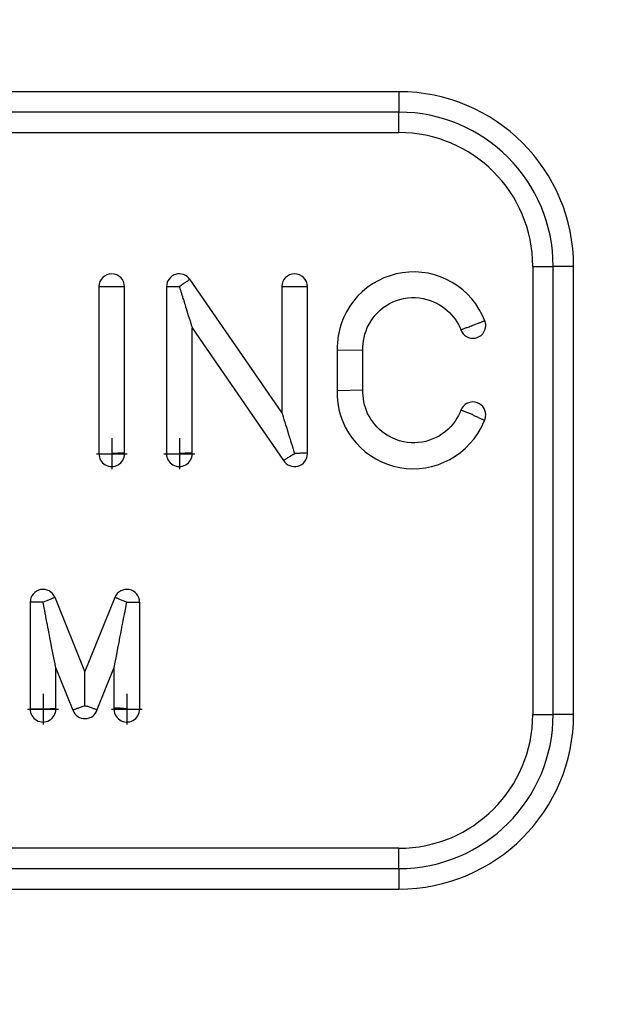
# Model space of a CAD drawing. Units: inches. Extents: x -4 to 125, y -3 to 88.
# Drawn here: x 40 to 41, y 57 to 59 of the extents above; entities that cross this region are included whole.
import ezdxf

# ---------------------------------------------------------------- set-up
doc = ezdxf.new("R2010")
doc.units = ezdxf.units.IN
doc.header["$MEASUREMENT"] = 0
doc.linetypes.add('CENTER', pattern=[1, 0.625, -0.125, 0.125, -0.125])
doc.layers.add('24_x_36___x____2_350', color=7, linetype='Continuous')
doc.layers.add('plot', color=7, linetype='Continuous')

msp = doc.modelspace()

# ---------------------------------------------------------------- linework, layer by layer
msp.add_circle((39.4395, 57.8953), 2.8772)
at = {"layer": '24_x_36___x____2_350', "color": 142, "linetype": 'Continuous'}
for p, q in [((40.8309, 58.4144), (38.0559, 58.4144)), ((40.8309, 58.4144), (40.8309, 58.3896)), ((40.8309, 58.3896), (38.0559, 58.3896)), ((40.8309, 58.3647), (40.8309, 58.3896)), ((38.0559, 58.3647), (40.8309, 58.3647)), ((40.9937, 58.2019), (40.9937, 57.657)), ((40.9937, 58.2019), (41.0186, 58.2019)), ((41.0186, 57.657), (41.0186, 58.2019)), ((41.0434, 58.2019), (41.0186, 58.2019)), ((41.0434, 57.657), (41.0434, 58.2019)), ((40.6884, 58.0243), (40.5767, 58.1862)), ((40.4661, 58.1773), (40.4661, 57.9741)), ((40.4973, 57.9749), (40.4973, 58.1773)), ((40.5483, 58.1773), (40.5483, 57.9741)), ((40.6884, 58.1773), (40.6884, 58.0243)), ((40.7196, 57.9749), (40.7196, 58.1773)), ((40.5795, 57.9749), (40.5795, 58.1271)), ((40.5795, 58.1271), (40.6906, 57.9659)), ((40.7559, 58.0998), (40.7871, 58.1006)), ((40.7559, 58.0998), (40.7559, 58.0509)), ((40.7871, 58.0518), (40.7871, 58.1006)), ((40.7559, 58.0509), (40.7871, 58.0518)), ((40.704, 57.9741), (40.7042, 57.9741)), ((40.4491, 57.7092), (40.4127, 57.7993)), ((40.4855, 57.7993), (40.4491, 57.7092)), ((40.3825, 57.7935), (40.3825, 57.6634)), ((40.5157, 57.6634), (40.5157, 57.7935)), ((40.4137, 57.6642), (40.4137, 57.7133)), ((40.4137, 57.7133), (40.4344, 57.6621)), ((40.464, 57.6628), (40.4844, 57.7133)), ((40.4844, 57.7133), (40.4844, 57.6648)), ((40.4487, 57.6673), (40.4491, 57.6675)), ((40.9937, 57.657), (41.0186, 57.657)), ((41.0434, 57.657), (41.0186, 57.657)), ((40.8309, 57.4943), (38.0559, 57.4943)), ((40.8309, 57.4694), (40.8309, 57.4943)), ((38.0559, 57.4694), (40.8309, 57.4694)), ((40.8309, 57.4694), (40.8309, 57.4445)), ((38.0559, 57.4445), (40.8309, 57.4445))]:
    msp.add_line(p, q, dxfattribs=at)
at = {"layer": '24_x_36___x____2_350', "color": 142, "linetype": 'CENTER'}
for p, q in [((40.4817, 57.9928), (40.4817, 57.9553)), ((40.5639, 57.9928), (40.5639, 57.9553)), ((40.463, 57.974), (40.5005, 57.974)), ((40.5452, 57.974), (40.5827, 57.974)), ((40.3981, 57.6821), (40.3981, 57.6446)), ((40.5, 57.6821), (40.5, 57.6446)), ((40.3794, 57.6633), (40.4169, 57.6633)), ((40.4812, 57.6633), (40.5187, 57.6633))]:
    msp.add_line(p, q, dxfattribs=at)
at = {"layer": '24_x_36___x____2_350', "color": 142, "linetype": 'Continuous'}
for points in [[(40.9354, 58.1357, 0), (40.9323, 58.1428, 0), (40.9287, 58.1496, 0), (40.9243, 58.1562, 0), (40.9195, 58.1625, 0), (40.9142, 58.1681, 0), (40.9085, 58.1734, 0), (40.9022, 58.1782, 0), (40.8955, 58.1825, 0), (40.8887, 58.1861, 0), (40.8816, 58.1891, 0), (40.8741, 58.1916, 0), (40.8663, 58.1935, 0), (40.8587, 58.1946, 0), (40.851, 58.1951, 0), (40.843, 58.195, 0), (40.8351, 58.1942, 0), (40.8276, 58.1927, 0), (40.8201, 58.1906, 0), (40.8127, 58.1879, 0), (40.8055, 58.1845, 0), (40.7988, 58.1806, 0), (40.7925, 58.1762, 0), (40.7864, 58.1711, 0), (40.7807, 58.1655, 0), (40.7757, 58.1597, 0), (40.7712, 58.1534, 0), (40.7671, 58.1466, 0), (40.7636, 58.1394, 0), (40.7608, 58.1322, 0), (40.7586, 58.1248, 0), (40.757, 58.1171, 0), (40.7561, 58.1092, 0), (40.7559, 58.1045, 0), (40.7559, 58.0998, 0)], [(40.5767, 58.1862, 0), (40.5767, 58.1861, 0), (40.5766, 58.186, 0), (40.5764, 58.1859, 0), (40.5761, 58.1857, 0), (40.5758, 58.1855, 0), (40.5753, 58.1852, 0), (40.5748, 58.1848, 0), (40.5743, 58.1845, 0), (40.5737, 58.184, 0), (40.573, 58.1836, 0), (40.5722, 58.183, 0), (40.5714, 58.1825, 0), (40.5706, 58.1819, 0), (40.5697, 58.1813, 0), (40.5688, 58.1807, 0), (40.5678, 58.18, 0), (40.5669, 58.1793, 0), (40.5659, 58.1787, 0), (40.5649, 58.178, 0), (40.5639, 58.1773, 0)], [(40.4661, 58.1773, 0), (40.4661, 58.1773, 0), (40.4663, 58.1773, 0), (40.4665, 58.1773, 0), (40.4669, 58.1773, 0), (40.4673, 58.1773, 0), (40.4678, 58.1773, 0), (40.4684, 58.1773, 0), (40.4691, 58.1773, 0), (40.4699, 58.1773, 0), (40.4707, 58.1773, 0), (40.4716, 58.1773, 0), (40.4726, 58.1773, 0), (40.4737, 58.1773, 0), (40.4747, 58.1773, 0), (40.4759, 58.1773, 0), (40.477, 58.1773, 0), (40.4782, 58.1773, 0), (40.4794, 58.1773, 0), (40.4807, 58.1773, 0), (40.4819, 58.1773, 0)], [(40.4819, 58.1773, 0), (40.4831, 58.1773, 0), (40.4843, 58.1773, 0), (40.4855, 58.1773, 0), (40.4867, 58.1773, 0), (40.4878, 58.1773, 0), (40.4889, 58.1773, 0), (40.49, 58.1773, 0), (40.491, 58.1773, 0), (40.4919, 58.1773, 0), (40.4928, 58.1773, 0), (40.4937, 58.1773, 0), (40.4944, 58.1773, 0), (40.4951, 58.1773, 0), (40.4957, 58.1773, 0), (40.4962, 58.1773, 0), (40.4966, 58.1773, 0), (40.4969, 58.1773, 0), (40.4972, 58.1773, 0), (40.4973, 58.1773, 0), (40.4973, 58.1773, 0)], [(40.5483, 58.1773, 0), (40.5483, 58.1773, 0), (40.5485, 58.1773, 0), (40.5487, 58.1773, 0), (40.549, 58.1773, 0), (40.5495, 58.1773, 0), (40.55, 58.1773, 0), (40.5506, 58.1773, 0), (40.5513, 58.1773, 0), (40.5521, 58.1773, 0), (40.5529, 58.1773, 0), (40.5538, 58.1773, 0), (40.5548, 58.1773, 0), (40.5558, 58.1773, 0), (40.5569, 58.1773, 0), (40.558, 58.1773, 0), (40.5592, 58.1773, 0), (40.5604, 58.1773, 0), (40.5616, 58.1773, 0), (40.5628, 58.1773, 0), (40.5641, 58.1773, 0)], [(40.5639, 58.1773, 0), (40.5641, 58.1766, 0), (40.5643, 58.1758, 0), (40.5646, 58.1751, 0), (40.5648, 58.1743, 0), (40.565, 58.1736, 0), (40.5653, 58.1728, 0), (40.5655, 58.172, 0), (40.5658, 58.1712, 0), (40.5661, 58.1703, 0), (40.5663, 58.1694, 0), (40.5666, 58.1685, 0), (40.5669, 58.1675, 0), (40.5672, 58.1665, 0), (40.5676, 58.1654, 0), (40.5679, 58.1642, 0), (40.5683, 58.163, 0), (40.5688, 58.1617, 0), (40.5692, 58.1602, 0), (40.5697, 58.1586, 0), (40.5702, 58.1569, 0), (40.5708, 58.155, 0), (40.5715, 58.1529, 0), (40.5722, 58.1506, 0), (40.573, 58.148, 0), (40.5739, 58.1452, 0), (40.5748, 58.1422, 0), (40.5758, 58.1389, 0), (40.5769, 58.1356, 0), (40.5779, 58.1324, 0), (40.5787, 58.1297, 0), (40.579, 58.1286, 0), (40.5793, 58.1278, 0), (40.5795, 58.1273, 0), (40.5795, 58.1271, 0)], [(40.6884, 58.1773, 0), (40.6884, 58.1773, 0), (40.6886, 58.1773, 0), (40.6888, 58.1773, 0), (40.6891, 58.1773, 0), (40.6896, 58.1773, 0), (40.6901, 58.1773, 0), (40.6907, 58.1773, 0), (40.6914, 58.1773, 0), (40.6922, 58.1773, 0), (40.693, 58.1773, 0), (40.6939, 58.1773, 0), (40.6949, 58.1773, 0), (40.6959, 58.1773, 0), (40.697, 58.1773, 0), (40.6981, 58.1773, 0), (40.6993, 58.1773, 0), (40.7005, 58.1773, 0), (40.7017, 58.1773, 0), (40.7029, 58.1773, 0), (40.7042, 58.1773, 0)], [(40.7042, 58.1773, 0), (40.7054, 58.1773, 0), (40.7066, 58.1773, 0), (40.7078, 58.1773, 0), (40.709, 58.1773, 0), (40.7101, 58.1773, 0), (40.7112, 58.1773, 0), (40.7123, 58.1773, 0), (40.7133, 58.1773, 0), (40.7142, 58.1773, 0), (40.7151, 58.1773, 0), (40.7159, 58.1773, 0), (40.7167, 58.1773, 0), (40.7173, 58.1773, 0), (40.7179, 58.1773, 0), (40.7184, 58.1773, 0), (40.7189, 58.1773, 0), (40.7192, 58.1773, 0), (40.7194, 58.1773, 0), (40.7196, 58.1773, 0), (40.7196, 58.1773, 0)], [(40.7871, 58.1006, 0), (40.7871, 58.1041, 0), (40.7873, 58.1077, 0), (40.7878, 58.1115, 0), (40.7885, 58.1154, 0), (40.7895, 58.1195, 0), (40.7909, 58.1235, 0), (40.7925, 58.1276, 0), (40.7946, 58.1317, 0), (40.797, 58.1358, 0), (40.7994, 58.1393, 0), (40.8021, 58.1426, 0), (40.8051, 58.1458, 0), (40.8084, 58.1489, 0), (40.8119, 58.1517, 0), (40.8158, 58.1544, 0), (40.8196, 58.1566, 0), (40.8236, 58.1586, 0), (40.8279, 58.1603, 0), (40.8322, 58.1616, 0), (40.8366, 58.1627, 0), (40.8414, 58.1635, 0), (40.8462, 58.1639, 0), (40.851, 58.1639, 0), (40.8558, 58.1635, 0), (40.8604, 58.1628, 0), (40.8649, 58.1617, 0), (40.869, 58.1605, 0), (40.873, 58.1589, 0), (40.8767, 58.1572, 0), (40.8802, 58.1553, 0), (40.8835, 58.1531, 0), (40.8868, 58.1508, 0), (40.8897, 58.1483, 0), (40.8925, 58.1457, 0), (40.895, 58.143, 0), (40.8972, 58.1403, 0), (40.8993, 58.1376, 0), (40.9014, 58.1343, 0), (40.9032, 58.1311, 0), (40.9048, 58.1279, 0), (40.9061, 58.1248, 0)], [(40.9354, 58.1357, 0), (40.9354, 58.1357, 0), (40.9353, 58.1356, 0), (40.9352, 58.1356, 0), (40.935, 58.1355, 0), (40.9347, 58.1354, 0), (40.9344, 58.1353, 0), (40.934, 58.1351, 0), (40.9335, 58.1349, 0), (40.9331, 58.1348, 0), (40.9326, 58.1346, 0), (40.9321, 58.1344, 0), (40.9315, 58.1342, 0), (40.931, 58.134, 0), (40.9303, 58.1337, 0), (40.9296, 58.1334, 0), (40.929, 58.1332, 0), (40.9283, 58.1329, 0), (40.9276, 58.1326, 0), (40.9269, 58.1324, 0), (40.9261, 58.1321, 0), (40.9248, 58.1316, 0), (40.9238, 58.1312, 0), (40.9227, 58.1308, 0), (40.9216, 58.1304, 0), (40.9204, 58.1299, 0)], [(40.9061, 58.1248, 0), (40.9062, 58.1248, 0), (40.9063, 58.1249, 0), (40.9066, 58.125, 0), (40.9069, 58.1251, 0), (40.9074, 58.1253, 0), (40.9079, 58.1255, 0), (40.9086, 58.1257, 0), (40.9093, 58.126, 0), (40.9101, 58.1263, 0), (40.911, 58.1266, 0), (40.912, 58.127, 0), (40.913, 58.1274, 0), (40.9141, 58.1277, 0), (40.9152, 58.1281, 0), (40.9163, 58.1285, 0), (40.9176, 58.129, 0), (40.9188, 58.1294, 0), (40.9194, 58.1296, 0), (40.92, 58.1298, 0), (40.9204, 58.1299, 0)], [(40.7559, 58.0509, 0), (40.7559, 58.0433, 0), (40.7566, 58.0357, 0), (40.758, 58.028, 0), (40.76, 58.0204, 0), (40.7626, 58.0133, 0), (40.7657, 58.0064, 0), (40.7695, 57.9995, 0), (40.7739, 57.9931, 0), (40.7788, 57.9871, 0), (40.784, 57.9816, 0), (40.7899, 57.9764, 0), (40.7962, 57.9717, 0), (40.8028, 57.9677, 0), (40.8096, 57.9642, 0), (40.8169, 57.9613, 0), (40.8244, 57.9589, 0), (40.8319, 57.9572, 0), (40.8396, 57.9562, 0), (40.8475, 57.9558, 0), (40.8554, 57.956, 0), (40.8631, 57.957, 0), (40.8707, 57.9585, 0), (40.8783, 57.9607, 0), (40.8857, 57.9636, 0), (40.8927, 57.967, 0), (40.8993, 57.971, 0), (40.9058, 57.9756, 0), (40.9119, 57.9808, 0), (40.9173, 57.9863, 0), (40.9223, 57.9923, 0), (40.9268, 57.9988, 0), (40.9308, 58.0057, 0), (40.933, 58.0101, 0), (40.9349, 58.0146, 0)], [(40.9062, 58.027, 0), (40.9049, 58.0238, 0), (40.9033, 58.0205, 0), (40.9015, 58.0172, 0), (40.8993, 58.0138, 0), (40.8968, 58.0104, 0), (40.8941, 58.0072, 0), (40.8909, 58.004, 0), (40.8875, 58.001, 0), (40.8836, 57.9981, 0), (40.8801, 57.9959, 0), (40.8764, 57.9938, 0), (40.8723, 57.992, 0), (40.8681, 57.9904, 0), (40.8637, 57.9891, 0), (40.8591, 57.9882, 0), (40.8547, 57.9876, 0), (40.8502, 57.9873, 0), (40.8457, 57.9874, 0), (40.8411, 57.9878, 0), (40.8366, 57.9886, 0), (40.8318, 57.9897, 0), (40.8272, 57.9913, 0), (40.8227, 57.9932, 0), (40.8185, 57.9954, 0), (40.8145, 57.9979, 0), (40.8107, 58.0006, 0), (40.8074, 58.0035, 0), (40.8043, 58.0064, 0), (40.8016, 58.0095, 0), (40.7991, 58.0128, 0), (40.7968, 58.016, 0), (40.7947, 58.0196, 0), (40.7929, 58.0231, 0), (40.7914, 58.0267, 0), (40.7902, 58.0302, 0), (40.7891, 58.0337, 0), (40.7883, 58.037, 0), (40.7877, 58.0409, 0), (40.7873, 58.0447, 0), (40.7871, 58.0483, 0), (40.7871, 58.0518, 0)], [(40.9209, 58.0215, 0), (40.9208, 58.0215, 0), (40.9207, 58.0216, 0), (40.9204, 58.0217, 0), (40.9199, 58.0218, 0), (40.9192, 58.0221, 0), (40.9185, 58.0224, 0), (40.9178, 58.0226, 0), (40.9173, 58.0228, 0), (40.9167, 58.023, 0), (40.9161, 58.0233, 0), (40.9153, 58.0236, 0), (40.9145, 58.0239, 0), (40.9136, 58.0242, 0), (40.9127, 58.0246, 0), (40.9116, 58.025, 0), (40.9106, 58.0254, 0), (40.91, 58.0256, 0), (40.9095, 58.0257, 0), (40.909, 58.0259, 0), (40.9086, 58.0261, 0), (40.9081, 58.0263, 0), (40.9077, 58.0265, 0), (40.9073, 58.0266, 0), (40.9069, 58.0267, 0), (40.9067, 58.0268, 0), (40.9064, 58.0269, 0), (40.9063, 58.027, 0), (40.9063, 58.027, 0)], [(40.6884, 58.0243, 0), (40.6884, 58.0241, 0), (40.6886, 58.0236, 0), (40.6888, 58.0228, 0), (40.6892, 58.0217, 0), (40.69, 58.019, 0), (40.691, 58.0158, 0), (40.692, 58.0125, 0), (40.6931, 58.0092, 0), (40.694, 58.0062, 0), (40.6949, 58.0034, 0), (40.6957, 58.0008, 0), (40.6964, 57.9985, 0), (40.6971, 57.9964, 0), (40.6976, 57.9945, 0), (40.6982, 57.9928, 0), (40.6987, 57.9912, 0), (40.6991, 57.9897, 0), (40.6995, 57.9884, 0), (40.6999, 57.9871, 0), (40.7003, 57.986, 0), (40.7006, 57.9849, 0), (40.7009, 57.9839, 0), (40.7013, 57.9829, 0), (40.7015, 57.982, 0), (40.7018, 57.9811, 0), (40.7021, 57.9802, 0), (40.7023, 57.9794, 0), (40.7026, 57.9786, 0), (40.7028, 57.9778, 0), (40.7031, 57.9771, 0), (40.7033, 57.9763, 0), (40.7035, 57.9756, 0), (40.7038, 57.9748, 0), (40.704, 57.9741, 0)], [(40.9349, 58.0146, 0), (40.9349, 58.0146, 0), (40.9348, 58.0146, 0), (40.9346, 58.0147, 0), (40.9343, 58.0149, 0), (40.9339, 58.015, 0), (40.9334, 58.0152, 0), (40.9329, 58.0155, 0), (40.9322, 58.0158, 0), (40.9314, 58.0161, 0), (40.9306, 58.0165, 0), (40.9297, 58.0169, 0), (40.9288, 58.0173, 0), (40.9277, 58.0178, 0), (40.9267, 58.0183, 0), (40.9256, 58.0188, 0), (40.9245, 58.0193, 0), (40.9233, 58.0199, 0), (40.9226, 58.0202, 0), (40.9219, 58.0206, 0), (40.9213, 58.021, 0), (40.9211, 58.0211, 0), (40.921, 58.0212, 0), (40.9209, 58.0212, 0), (40.9209, 58.0213, 0), (40.9209, 58.0213, 0), (40.9209, 58.0213, 0), (40.9209, 58.0213, 0), (40.9208, 58.0213, 0), (40.9208, 58.0214, 0), (40.9208, 58.0214, 0), (40.9208, 58.0214, 0), (40.9208, 58.0214, 0), (40.9208, 58.0214, 0), (40.9208, 58.0214, 0), (40.9208, 58.0214, 0), (40.9208, 58.0214, 0), (40.9208, 58.0214, 0), (40.9209, 58.0214, 0), (40.9209, 58.0214, 0), (40.9209, 58.0215, 0), (40.9209, 58.0215, 0), (40.9209, 58.0215, 0)], [(40.4661, 57.9741, 0), (40.4661, 57.9741, 0), (40.4663, 57.9741, 0), (40.4665, 57.9741, 0), (40.4669, 57.9741, 0), (40.4673, 57.9741, 0), (40.4678, 57.9741, 0), (40.4684, 57.9741, 0), (40.4691, 57.9741, 0), (40.4699, 57.9741, 0), (40.4707, 57.9741, 0), (40.4716, 57.9741, 0), (40.4726, 57.9741, 0), (40.4737, 57.9741, 0), (40.4747, 57.9741, 0), (40.4759, 57.9741, 0), (40.477, 57.9741, 0), (40.4782, 57.9741, 0), (40.4794, 57.9741, 0), (40.4807, 57.9741, 0), (40.4819, 57.9741, 0)], [(40.4973, 57.9749, 0), (40.4973, 57.9749, 0), (40.4971, 57.9748, 0), (40.4969, 57.9748, 0), (40.4965, 57.9748, 0), (40.496, 57.9748, 0), (40.4954, 57.9748, 0), (40.4947, 57.9748, 0), (40.4939, 57.9748, 0), (40.4931, 57.9747, 0), (40.4921, 57.9747, 0), (40.4911, 57.9747, 0), (40.49, 57.9746, 0), (40.4889, 57.9746, 0), (40.4877, 57.9745, 0), (40.4865, 57.9745, 0), (40.4852, 57.9744, 0), (40.4839, 57.9743, 0), (40.4833, 57.9743, 0), (40.4826, 57.9742, 0), (40.4823, 57.9742, 0), (40.482, 57.9741, 0), (40.4819, 57.9741, 0)], [(40.5483, 57.9741, 0), (40.5483, 57.9741, 0), (40.5485, 57.9741, 0), (40.5487, 57.9741, 0), (40.549, 57.9741, 0), (40.5495, 57.9741, 0), (40.55, 57.9741, 0), (40.5506, 57.9741, 0), (40.5513, 57.9741, 0), (40.5521, 57.9741, 0), (40.5529, 57.9741, 0), (40.5538, 57.9741, 0), (40.5548, 57.9741, 0), (40.5558, 57.9741, 0), (40.5569, 57.9741, 0), (40.558, 57.9741, 0), (40.5592, 57.9741, 0), (40.5604, 57.9741, 0), (40.5616, 57.9741, 0), (40.5628, 57.9741, 0), (40.5641, 57.9741, 0)], [(40.5795, 57.9749, 0), (40.5795, 57.9749, 0), (40.5793, 57.9748, 0), (40.579, 57.9748, 0), (40.5786, 57.9748, 0), (40.5781, 57.9748, 0), (40.5776, 57.9748, 0), (40.5769, 57.9748, 0), (40.5761, 57.9748, 0), (40.5752, 57.9747, 0), (40.5743, 57.9747, 0), (40.5733, 57.9747, 0), (40.5722, 57.9746, 0), (40.571, 57.9746, 0), (40.5699, 57.9745, 0), (40.5686, 57.9745, 0), (40.5673, 57.9744, 0), (40.5661, 57.9743, 0), (40.5654, 57.9743, 0), (40.5648, 57.9742, 0), (40.5644, 57.9742, 0), (40.5641, 57.9741, 0), (40.5641, 57.9741, 0)], [(40.6906, 57.9659, 0), (40.6906, 57.966, 0), (40.6907, 57.966, 0), (40.6908, 57.9661, 0), (40.691, 57.9662, 0), (40.6911, 57.9663, 0), (40.6913, 57.9664, 0), (40.6916, 57.9666, 0), (40.6918, 57.9667, 0), (40.6923, 57.9671, 0), (40.6929, 57.9674, 0), (40.6936, 57.9679, 0), (40.6944, 57.9683, 0), (40.6951, 57.9688, 0), (40.696, 57.9694, 0), (40.6969, 57.97, 0), (40.6979, 57.9706, 0), (40.6989, 57.9712, 0), (40.7, 57.9719, 0), (40.7011, 57.9725, 0), (40.7017, 57.9729, 0), (40.7022, 57.9732, 0), (40.7028, 57.9735, 0), (40.7034, 57.9738, 0), (40.7036, 57.9739, 0), (40.7038, 57.974, 0), (40.7038, 57.974, 0), (40.7039, 57.974, 0)], [(40.704, 57.9741, 0), (40.7039, 57.974, 0)], [(40.7196, 57.9749, 0), (40.7196, 57.9749, 0), (40.7194, 57.9748, 0), (40.7191, 57.9748, 0), (40.7187, 57.9748, 0), (40.7183, 57.9748, 0), (40.7177, 57.9748, 0), (40.717, 57.9748, 0), (40.7162, 57.9748, 0), (40.7153, 57.9747, 0), (40.7144, 57.9747, 0), (40.7134, 57.9747, 0), (40.7123, 57.9746, 0), (40.7112, 57.9746, 0), (40.71, 57.9745, 0), (40.7087, 57.9745, 0), (40.7074, 57.9744, 0), (40.7062, 57.9743, 0), (40.7055, 57.9743, 0), (40.7049, 57.9742, 0), (40.7046, 57.9742, 0), (40.7042, 57.9741, 0), (40.7042, 57.9741, 0)], [(40.4127, 57.7993, 0), (40.4126, 57.7993, 0), (40.4125, 57.7992, 0), (40.4123, 57.7992, 0), (40.412, 57.799, 0), (40.4116, 57.7989, 0), (40.4111, 57.7987, 0), (40.4105, 57.7985, 0), (40.4099, 57.7982, 0), (40.4092, 57.7979, 0), (40.4084, 57.7976, 0), (40.4076, 57.7973, 0), (40.4067, 57.7969, 0), (40.4057, 57.7965, 0), (40.4047, 57.7961, 0), (40.4037, 57.7957, 0), (40.4026, 57.7953, 0), (40.4015, 57.7948, 0), (40.4004, 57.7944, 0), (40.3993, 57.7939, 0), (40.3981, 57.7934, 0)], [(40.5, 57.7935, 0), (40.4989, 57.7939, 0), (40.4977, 57.7944, 0), (40.4966, 57.7948, 0), (40.4955, 57.7953, 0), (40.4945, 57.7957, 0), (40.4934, 57.7961, 0), (40.4924, 57.7965, 0), (40.4915, 57.7969, 0), (40.4906, 57.7973, 0), (40.4897, 57.7976, 0), (40.489, 57.7979, 0), (40.4883, 57.7982, 0), (40.4876, 57.7985, 0), (40.4871, 57.7987, 0), (40.4866, 57.7989, 0), (40.4862, 57.799, 0), (40.4859, 57.7992, 0), (40.4857, 57.7992, 0), (40.4855, 57.7993, 0), (40.4855, 57.7993, 0)], [(40.3982, 57.7935, 0), (40.397, 57.7935, 0), (40.3957, 57.7935, 0), (40.3945, 57.7935, 0), (40.3933, 57.7935, 0), (40.3922, 57.7935, 0), (40.3911, 57.7935, 0), (40.39, 57.7935, 0), (40.389, 57.7935, 0), (40.388, 57.7935, 0), (40.3871, 57.7935, 0), (40.3863, 57.7935, 0), (40.3855, 57.7935, 0), (40.3848, 57.7935, 0), (40.3842, 57.7935, 0), (40.3837, 57.7935, 0), (40.3833, 57.7935, 0), (40.3829, 57.7935, 0), (40.3827, 57.7935, 0), (40.3825, 57.7935, 0), (40.3825, 57.7935, 0)], [(40.4137, 57.7133, 0), (40.4137, 57.7135, 0), (40.4136, 57.7139, 0), (40.4134, 57.7147, 0), (40.4132, 57.7158, 0), (40.4127, 57.7186, 0), (40.412, 57.722, 0), (40.4113, 57.7259, 0), (40.4105, 57.7299, 0), (40.409, 57.7376, 0), (40.4077, 57.7445, 0), (40.4065, 57.7504, 0), (40.4055, 57.7554, 0), (40.4047, 57.7596, 0), (40.404, 57.7632, 0), (40.4034, 57.7662, 0), (40.4029, 57.7689, 0), (40.4025, 57.7712, 0), (40.4021, 57.7733, 0), (40.4017, 57.7751, 0), (40.4014, 57.7768, 0), (40.4011, 57.7783, 0), (40.4008, 57.7797, 0), (40.4006, 57.7809, 0), (40.4004, 57.7821, 0), (40.4001, 57.7832, 0), (40.3999, 57.7842, 0), (40.3997, 57.7852, 0), (40.3996, 57.7861, 0), (40.3994, 57.787, 0), (40.3992, 57.7879, 0), (40.3991, 57.7887, 0), (40.3989, 57.7895, 0), (40.3988, 57.7903, 0), (40.3986, 57.7911, 0), (40.3985, 57.7918, 0), (40.3983, 57.7926, 0), (40.3982, 57.7933, 0)], [(40.4844, 57.7133, 0), (40.4845, 57.7135, 0), (40.4846, 57.7139, 0), (40.4847, 57.7147, 0), (40.4849, 57.7158, 0), (40.4855, 57.7185, 0), (40.4861, 57.722, 0), (40.4869, 57.7259, 0), (40.4877, 57.7298, 0), (40.4892, 57.7376, 0), (40.4905, 57.7445, 0), (40.4916, 57.7504, 0), (40.4926, 57.7554, 0), (40.4934, 57.7596, 0), (40.4941, 57.7631, 0), (40.4947, 57.7662, 0), (40.4952, 57.7689, 0), (40.4957, 57.7712, 0), (40.4961, 57.7733, 0), (40.4965, 57.7751, 0), (40.4968, 57.7768, 0), (40.4971, 57.7783, 0), (40.4973, 57.7796, 0), (40.4976, 57.7809, 0), (40.4978, 57.7821, 0), (40.498, 57.7832, 0), (40.4982, 57.7842, 0), (40.4984, 57.7852, 0), (40.4986, 57.7861, 0), (40.4988, 57.787, 0), (40.4989, 57.7879, 0), (40.4991, 57.7887, 0), (40.4993, 57.7895, 0), (40.4994, 57.7903, 0), (40.4996, 57.7911, 0), (40.4997, 57.7918, 0), (40.4998, 57.7926, 0), (40.5, 57.7933, 0)], [(40.5, 57.7935, 0), (40.5012, 57.7935, 0), (40.5024, 57.7935, 0), (40.5036, 57.7935, 0), (40.5048, 57.7935, 0), (40.506, 57.7935, 0), (40.5071, 57.7935, 0), (40.5082, 57.7935, 0), (40.5092, 57.7935, 0), (40.5102, 57.7935, 0), (40.5111, 57.7935, 0), (40.5119, 57.7935, 0), (40.5127, 57.7935, 0), (40.5134, 57.7935, 0), (40.514, 57.7935, 0), (40.5145, 57.7935, 0), (40.5149, 57.7935, 0), (40.5153, 57.7935, 0), (40.5155, 57.7935, 0), (40.5156, 57.7935, 0), (40.5157, 57.7935, 0)], [(40.4491, 57.6675, 0), (40.4491, 57.6682, 0), (40.4491, 57.669, 0), (40.4491, 57.6698, 0), (40.4491, 57.6706, 0), (40.4491, 57.6714, 0), (40.4491, 57.6722, 0), (40.4491, 57.673, 0), (40.4491, 57.6739, 0), (40.4491, 57.6748, 0), (40.4491, 57.6757, 0), (40.4491, 57.6766, 0), (40.4491, 57.6776, 0), (40.4491, 57.6786, 0), (40.4491, 57.6797, 0), (40.4491, 57.6809, 0), (40.4491, 57.6821, 0), (40.4491, 57.6834, 0), (40.4491, 57.6848, 0), (40.4491, 57.6863, 0), (40.4491, 57.6879, 0), (40.4491, 57.6896, 0), (40.4491, 57.6914, 0), (40.4491, 57.6934, 0), (40.4491, 57.6955, 0), (40.4491, 57.6976, 0), (40.4491, 57.6999, 0), (40.4491, 57.7022, 0), (40.4491, 57.7043, 0), (40.4491, 57.7063, 0), (40.4491, 57.7078, 0), (40.4491, 57.7088, 0), (40.4491, 57.7092, 0)], [(40.4487, 57.6673, 0), (40.4487, 57.6673, 0), (40.4481, 57.6672, 0), (40.4476, 57.667, 0), (40.4465, 57.6666, 0), (40.4454, 57.6662, 0), (40.4443, 57.6658, 0), (40.4432, 57.6654, 0), (40.4422, 57.665, 0), (40.4412, 57.6647, 0), (40.4403, 57.6643, 0), (40.4394, 57.664, 0), (40.4385, 57.6636, 0), (40.4377, 57.6633, 0), (40.4369, 57.6631, 0), (40.4363, 57.6628, 0), (40.4357, 57.6626, 0), (40.4353, 57.6624, 0), (40.4349, 57.6623, 0), (40.4346, 57.6622, 0), (40.4345, 57.6621, 0), (40.4344, 57.6621, 0)], [(40.4492, 57.6675, 0), (40.4492, 57.6675, 0), (40.4492, 57.6675, 0), (40.4492, 57.6675, 0), (40.4493, 57.6675, 0), (40.4494, 57.6675, 0), (40.4495, 57.6674, 0), (40.4499, 57.6674, 0), (40.4502, 57.6673, 0), (40.4509, 57.6671, 0), (40.4521, 57.6668, 0), (40.4532, 57.6664, 0), (40.4544, 57.6661, 0), (40.4556, 57.6657, 0), (40.4566, 57.6653, 0), (40.4576, 57.665, 0), (40.4586, 57.6647, 0), (40.4595, 57.6643, 0), (40.4604, 57.6641, 0), (40.4611, 57.6638, 0), (40.4618, 57.6635, 0), (40.4625, 57.6633, 0), (40.463, 57.6631, 0), (40.4634, 57.663, 0), (40.4637, 57.6629, 0), (40.4639, 57.6628, 0), (40.464, 57.6628, 0), (40.464, 57.6628, 0)], [(40.3983, 57.6634, 0), (40.397, 57.6634, 0), (40.3958, 57.6634, 0), (40.3946, 57.6634, 0), (40.3934, 57.6634, 0), (40.3922, 57.6634, 0), (40.3911, 57.6634, 0), (40.39, 57.6634, 0), (40.389, 57.6634, 0), (40.388, 57.6634, 0), (40.3871, 57.6634, 0), (40.3863, 57.6634, 0), (40.3855, 57.6634, 0), (40.3848, 57.6634, 0), (40.3842, 57.6634, 0), (40.3837, 57.6634, 0), (40.3832, 57.6634, 0), (40.3829, 57.6634, 0), (40.3827, 57.6634, 0), (40.3825, 57.6634, 0), (40.3825, 57.6634, 0)], [(40.3983, 57.6634, 0), (40.3986, 57.6635, 0), (40.399, 57.6635, 0), (40.3998, 57.6636, 0), (40.4006, 57.6637, 0), (40.4014, 57.6637, 0), (40.4026, 57.6638, 0), (40.4038, 57.6638, 0), (40.4051, 57.6639, 0), (40.4062, 57.6639, 0), (40.4073, 57.664, 0), (40.4083, 57.664, 0), (40.4093, 57.664, 0), (40.4102, 57.6641, 0), (40.411, 57.6641, 0), (40.4117, 57.6641, 0), (40.4123, 57.6641, 0), (40.4128, 57.6642, 0), (40.4132, 57.6642, 0), (40.4135, 57.6642, 0), (40.4136, 57.6642, 0), (40.4137, 57.6642, 0), (40.4137, 57.6642, 0), (40.4137, 57.6642, 0)], [(40.5, 57.6634, 0), (40.5, 57.6634, 0), (40.4999, 57.6634, 0), (40.4999, 57.6635, 0), (40.4998, 57.6635, 0), (40.4998, 57.6635, 0), (40.4997, 57.6635, 0), (40.4994, 57.6636, 0), (40.4991, 57.6637, 0), (40.4986, 57.6638, 0), (40.4974, 57.6639, 0), (40.4963, 57.664, 0), (40.4951, 57.6641, 0), (40.494, 57.6642, 0), (40.4929, 57.6643, 0), (40.4919, 57.6644, 0), (40.4909, 57.6644, 0), (40.49, 57.6645, 0), (40.489, 57.6645, 0), (40.4881, 57.6646, 0), (40.4873, 57.6646, 0), (40.4866, 57.6647, 0), (40.486, 57.6647, 0), (40.4855, 57.6647, 0), (40.4851, 57.6647, 0), (40.4847, 57.6647, 0), (40.4846, 57.6647, 0), (40.4845, 57.6648, 0), (40.4845, 57.6648, 0), (40.4844, 57.6648, 0)], [(40.5, 57.6634, 0), (40.5012, 57.6634, 0), (40.5024, 57.6634, 0), (40.5036, 57.6634, 0), (40.5048, 57.6634, 0), (40.506, 57.6634, 0), (40.5071, 57.6634, 0), (40.5082, 57.6634, 0), (40.5092, 57.6634, 0), (40.5102, 57.6634, 0), (40.5111, 57.6634, 0), (40.5119, 57.6634, 0), (40.5127, 57.6634, 0), (40.5134, 57.6634, 0), (40.514, 57.6634, 0), (40.5145, 57.6634, 0), (40.5149, 57.6634, 0), (40.5153, 57.6634, 0), (40.5155, 57.6634, 0), (40.5156, 57.6634, 0), (40.5157, 57.6634, 0)]]:
    msp.add_polyline3d(points, dxfattribs=at)
for centre, radius, start, end in [((40.8309, 58.2019), 0.2125, 0, 90), ((40.8309, 58.2019), 0.1876, 0, 90), ((40.8309, 58.2019), 0.1628, 0, 90), ((40.4817, 58.1772), 0.0156, 0.3157, 179.6848), ((40.5639, 58.1772), 0.0156, 34.8947, 179.6848), ((40.704, 58.1772), 0.0156, 0.3157, 179.6848), ((40.9209, 58.13), 0.0156, 0, 21.4131), ((40.9209, 58.13), 0.0156, 199.2392, 0), ((40.9209, 58.0214), 0.0156, 0, 159.0698), ((40.9209, 58.0214), 0.0156, 334.1639, 0), ((40.4817, 57.974), 0.0156, 179.6848, 0), ((40.4817, 57.974), 0.0156, 0, 3.104), ((40.5639, 57.974), 0.0156, 179.6848, 0), ((40.5639, 57.974), 0.0156, 0, 3.104), ((40.704, 57.974), 0.0156, 211.0407, 0), ((40.704, 57.974), 0.0156, 0, 3.104), ((40.3981, 57.7934), 0.0156, 22.2007, 179.6848), ((40.5, 57.7934), 0.0156, 0.3152, 157.7413), ((40.3981, 57.6633), 0.0156, 179.6848, 0), ((40.3981, 57.6633), 0.0156, 0, 3.104), ((40.4491, 57.6674), 0.0156, 199.8532, 342.7429), ((40.5, 57.6633), 0.0156, 174.7678, 0.3152), ((40.8309, 57.657), 0.1628, 270, 0), ((40.8309, 57.657), 0.1876, 270, 0), ((40.8309, 57.657), 0.2125, 270, 0)]:
    msp.add_arc(centre, radius, start, end, dxfattribs=at)
at = {"layer": 'plot', "color": 142, "linetype": 'CENTER'}
for p, q in [((40.4817, 57.9928), (40.4817, 57.9553)), ((40.5639, 57.9928), (40.5639, 57.9553)), ((40.463, 57.974), (40.5005, 57.974)), ((40.5452, 57.974), (40.5827, 57.974)), ((40.3981, 57.6821), (40.3981, 57.6446)), ((40.5, 57.6821), (40.5, 57.6446)), ((40.3794, 57.6633), (40.4169, 57.6633)), ((40.4812, 57.6633), (40.5187, 57.6633))]:
    msp.add_line(p, q, dxfattribs=at)

doc.saveas('drawing.dxf')
